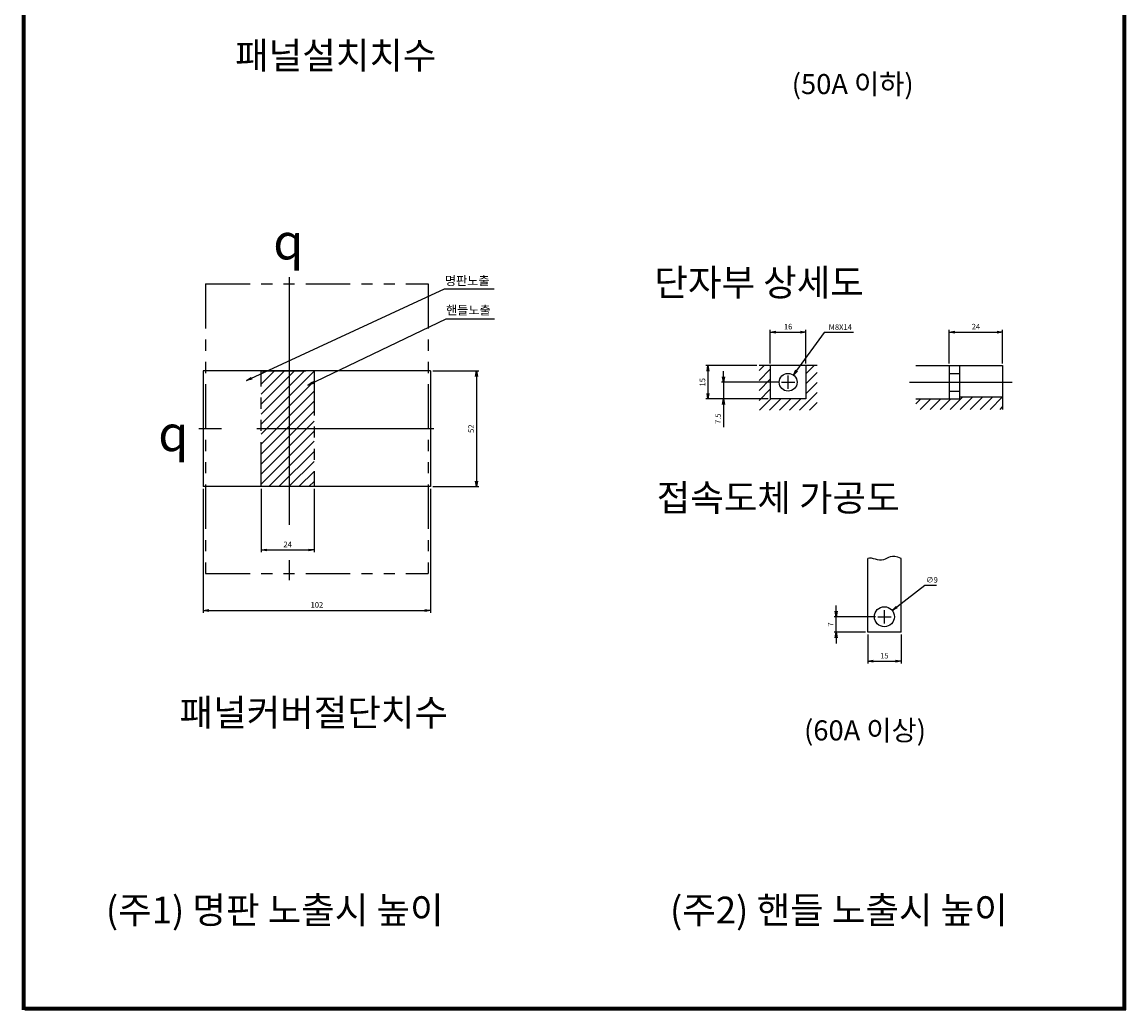
# Model space of a CAD drawing. Units: millimetres. Extents: x -69 to 427, y -462 to 462.
# Drawn here: x -69 to 427, y -462 to -19 of the extents above; entities that cross this region are included whole.
import ezdxf
from ezdxf.enums import TextEntityAlignment as Align

# ---------------------------------------------------------------- set-up
doc = ezdxf.new("R2010")
doc.units = ezdxf.units.MM
doc.header["$LTSCALE"] = 5
doc.linetypes.add('ACISOTGB', pattern=[9, 4, -1, 1, -1, 1, -1])
doc.linetypes.add('CENTER', pattern=[50.8, 31.75, -6.35, 6.35, -6.35])
doc.layers.add('1', color=7, linetype='Continuous')
for name, color, linetype, lineweight in [('3', 4, 'Continuous', 30), ('AM_0', 7, 'Continuous', 50), ('AM_5', 3, 'Continuous', 25)]:
    doc.layers.add(name, color=color, linetype=linetype, lineweight=lineweight)
doc.styles.add('H', font='Dotum.ttf')
doc.styles.add('romans', font='romans.shx', dxfattribs={"oblique": 15, "height": 2.5, "bigfont": 'WHGTXT.SHX'})
doc.styles.add('style1', font='Gulim.ttf')
doc.styles.add('멋돌이체', font='romans.shx', dxfattribs={"oblique": 15, "height": 3, "bigfont": 'whgtxt.shx'})
doc.dimstyles.new('AM_ISO', dxfattribs={"dimtxt": 2.5, "dimasz": 2.5, "dimexe": 1, "dimexo": 1, "dimgap": 1.25, "dimtad": 1, "dimdsep": 46, "dimtxsty": 'romans', "dimblk": 'OPEN', "dimcen": 0, "dimclrd": 1, "dimclre": 1, "dimclrt": 4, "dimadec": 0, "dimazin": 2, "dimtp": 0.1, "dimtm": 0.1, "dimtfac": 0.71, "dimtmove": 0, "dimatfit": 3, "dimldrblk": 'OPEN', "dimfxl": 0, "dimtolj": 1, "dimlwd": -1, "dimlwe": -1, "dimarcsym": 0})
doc.dimstyles.new('AM_ISO$7', dxfattribs={"dimtxt": 5, "dimasz": 2.5, "dimexe": 1, "dimexo": 1, "dimgap": 1.5, "dimtad": 1, "dimdsep": 46, "dimtxsty": 'romans', "dimblk": 'OPEN', "dimcen": 0, "dimclrd": 1, "dimclre": 1, "dimclrt": 4, "dimadec": 0, "dimazin": 2, "dimtp": 0.1, "dimtm": 0.1, "dimtfac": 0.71, "dimtmove": 0, "dimatfit": 3, "dimldrblk": 'OPEN', "dimfxl": 0, "dimtolj": 1, "dimlwd": -1, "dimlwe": -1, "dimarcsym": 0})
doc.dimstyles.new('사본 dducaral', dxfattribs={"dimtxt": 4, "dimasz": 2.5, "dimexe": 1, "dimexo": 1, "dimgap": 1.25, "dimtad": 1, "dimdsep": 46, "dimtxsty": 'romans', "dimblk": 'OPEN', "dimcen": 3, "dimclrd": 1, "dimclre": 1, "dimclrt": 4, "dimadec": 1, "dimazin": 2, "dimtp": 1, "dimtfac": 0.71, "dimtmove": 0, "dimatfit": 3, "dimldrblk": 'OPEN', "dimfxl": 0, "dimtolj": 1, "dimlwd": -1, "dimlwe": -1, "dimarcsym": 0})
pattern_1 = [(45, (-803.1405, -158.4433), (-2.245064, 2.245064), [])]

# ---------------------------------------------------------------- blocks, each defined once
blk = doc.blocks.new('_OPEN')
at = {"color": 0, "linetype": 'ByBlock'}
for p, q in [((-1, 0.17), (0, 0)), ((0, 0), (-1, -0.17)), ((0, 0), (-1, 0))]:
    blk.add_line(p, q, dxfattribs=at)
blk = doc.blocks.new('*D25')
at = {"layer": 'AM_5', "color": 1}
for p, q in [((267.07, -172.16), (267.07, -157.18)), ((269.57, -158.18), (280.57, -158.18)), ((283.07, -172.16), (283.07, -157.18))]:
    blk.add_line(p, q, dxfattribs=at)
at = {"layer": 'Defpoints', "color": 0}
for p in [(283.07, -158.18), (267.07, -173.16), (283.07, -173.16)]:
    blk.add_point(p, dxfattribs=at)
at = {"layer": 'AM_5', "color": 1, "xscale": 2.5, "yscale": 2.5, "zscale": 2.5, "rotation": 180}
blk.add_blockref('_OPEN', (267.07, -158.18), dxfattribs=at)
at = {"layer": 'AM_5', "color": 1, "xscale": 2.5, "yscale": 2.5, "zscale": 2.5}
blk.add_blockref('_OPEN', (283.07, -158.18), dxfattribs=at)
at = {"layer": 'AM_5', "color": 4, "insert": (275.07, -155.68), "char_height": 2.5, "attachment_point": 5, "style": 'romans'}
blk.add_mtext('\\A1;16', dxfattribs=at)
blk = doc.blocks.new('*D26')
at = {"layer": 'AM_5', "color": 1}
for p, q in [((38.48, -228.51), (38.48, -256.95)), ((62.23, -228.51), (62.23, -256.95)), ((40.98, -255.95), (59.73, -255.95))]:
    blk.add_line(p, q, dxfattribs=at)
at = {"layer": 'Defpoints', "color": 0}
for p in [(38.48, -227.51), (62.23, -227.51), (62.23, -255.95)]:
    blk.add_point(p, dxfattribs=at)
at = {"layer": 'AM_5', "color": 1, "xscale": 2.5, "yscale": 2.5, "zscale": 2.5, "rotation": 180}
blk.add_blockref('_OPEN', (38.48, -255.95), dxfattribs=at)
at = {"layer": 'AM_5', "color": 1, "xscale": 2.5, "yscale": 2.5, "zscale": 2.5}
blk.add_blockref('_OPEN', (62.23, -255.95), dxfattribs=at)
at = {"layer": 'AM_5', "color": 4, "insert": (50.36, -253.45), "char_height": 2.5, "attachment_point": 5, "style": 'romans'}
blk.add_mtext('\\A1;24', dxfattribs=at)
blk = doc.blocks.new('*D27')
at = {"color": 1}
for p, q in [((12.48, -228.51), (12.48, -284.11)), ((114.48, -228.51), (114.48, -284.11)), ((14.98, -283.11), (111.98, -283.11))]:
    blk.add_line(p, q, dxfattribs=at)
at = {"layer": 'Defpoints', "color": 0}
for p in [(12.48, -227.51), (114.48, -227.51), (114.48, -283.11)]:
    blk.add_point(p, dxfattribs=at)
at = {"color": 1, "xscale": 2.5, "yscale": 2.5, "zscale": 2.5, "rotation": 180}
blk.add_blockref('_OPEN', (12.48, -283.11), dxfattribs=at)
at = {"color": 1, "xscale": 2.5, "yscale": 2.5, "zscale": 2.5}
blk.add_blockref('_OPEN', (114.48, -283.11), dxfattribs=at)
at = {"color": 4, "insert": (63.48, -280.61), "char_height": 2.5, "attachment_point": 5, "style": 'romans'}
blk.add_mtext('\\A1;102', dxfattribs=at)
blk = doc.blocks.new('*D28')
at = {"color": 1}
for p, q in [((115.48, -175.51), (136.19, -175.51)), ((135.19, -178.01), (135.19, -225.01)), ((115.48, -227.51), (136.19, -227.51))]:
    blk.add_line(p, q, dxfattribs=at)
at = {"layer": 'Defpoints', "color": 0}
for p in [(114.48, -175.51), (114.48, -227.51), (135.19, -227.51)]:
    blk.add_point(p, dxfattribs=at)
at = {"color": 1, "xscale": 2.5, "yscale": 2.5, "zscale": 2.5}
for p, rotation in [((135.19, -175.51), 90), ((135.19, -227.51), 270)]:
    blk.add_blockref('_OPEN', p, dxfattribs=dict(at, rotation=rotation))
at = {"color": 4, "insert": (132.69, -201.51), "char_height": 2.5, "attachment_point": 5, "rotation": 90, "style": 'romans'}
blk.add_mtext('\\A1;52', dxfattribs=at)
blk = doc.blocks.new('*D29')
at = {"layer": 'AM_5', "color": 1}
for p, q in [((246.08, -178.16), (246.08, -175.66)), ((271.07, -180.66), (245.08, -180.66)), ((246.08, -180.66), (246.08, -188.16)), ((266.07, -188.16), (245.08, -188.16)), ((246.08, -190.66), (246.08, -200.85))]:
    blk.add_line(p, q, dxfattribs=at)
at = {"layer": 'Defpoints', "color": 0}
for p in [(272.07, -180.66), (246.08, -188.16), (267.07, -188.16)]:
    blk.add_point(p, dxfattribs=at)
at = {"layer": 'AM_5', "color": 1, "xscale": 2.5, "yscale": 2.5, "zscale": 2.5}
for p, rotation in [((246.08, -180.66), 270), ((246.08, -188.16), 90)]:
    blk.add_blockref('_OPEN', p, dxfattribs=dict(at, rotation=rotation))
at = {"layer": 'AM_5', "color": 4, "insert": (243.58, -197), "char_height": 2.5, "attachment_point": 5, "rotation": 90, "style": 'romans'}
blk.add_mtext('\\A1;7.5', dxfattribs=at)
blk = doc.blocks.new('*D30')
at = {"layer": 'AM_5', "color": 1}
for p, q in [((261.07, -173.16), (238.08, -173.16)), ((239.08, -175.66), (239.08, -185.66)), ((266.07, -188.16), (238.08, -188.16))]:
    blk.add_line(p, q, dxfattribs=at)
at = {"layer": 'Defpoints', "color": 0}
for p in [(262.07, -173.16), (239.08, -188.16), (267.07, -188.16)]:
    blk.add_point(p, dxfattribs=at)
at = {"layer": 'AM_5', "color": 1, "xscale": 2.5, "yscale": 2.5, "zscale": 2.5}
for p, rotation in [((239.08, -173.16), 90), ((239.08, -188.16), 270)]:
    blk.add_blockref('_OPEN', p, dxfattribs=dict(at, rotation=rotation))
at = {"layer": 'AM_5', "color": 4, "insert": (236.58, -180.66), "char_height": 2.5, "attachment_point": 5, "rotation": 90, "style": 'romans'}
blk.add_mtext('\\A1;15', dxfattribs=at)
blk = doc.blocks.new('*D31')
at = {"color": 1}
for p, q in [((347.39, -172.16), (347.39, -157.18)), ((349.89, -158.18), (368.89, -158.18)), ((371.39, -172.16), (371.39, -157.18))]:
    blk.add_line(p, q, dxfattribs=at)
at = {"layer": 'Defpoints', "color": 0}
for p in [(371.39, -158.18), (347.39, -173.16), (371.39, -173.16)]:
    blk.add_point(p, dxfattribs=at)
at = {"color": 1, "xscale": 2.5, "yscale": 2.5, "zscale": 2.5, "rotation": 180}
blk.add_blockref('_OPEN', (347.39, -158.18), dxfattribs=at)
at = {"color": 1, "xscale": 2.5, "yscale": 2.5, "zscale": 2.5}
blk.add_blockref('_OPEN', (371.39, -158.18), dxfattribs=at)
at = {"color": 4, "insert": (359.39, -155.68), "char_height": 2.5, "attachment_point": 5, "style": 'romans'}
blk.add_mtext('\\A1;24', dxfattribs=at)
blk = doc.blocks.new('*D32')
at = {"layer": 'AM_5', "color": 1}
for p, q in [((296.68, -283.4), (296.68, -280.9)), ((314.29, -285.9), (295.68, -285.9)), ((296.68, -292.9), (296.68, -285.9)), ((309.79, -292.9), (295.68, -292.9)), ((296.68, -295.4), (296.68, -297.9))]:
    blk.add_line(p, q, dxfattribs=at)
at = {"layer": 'Defpoints', "color": 0}
for p in [(296.68, -285.9), (315.29, -285.9), (310.79, -292.9)]:
    blk.add_point(p, dxfattribs=at)
at = {"layer": 'AM_5', "color": 1, "xscale": 2.5, "yscale": 2.5, "zscale": 2.5}
for p, rotation in [((296.68, -285.9), 270), ((296.68, -292.9), 90)]:
    blk.add_blockref('_OPEN', p, dxfattribs=dict(at, rotation=rotation))
at = {"layer": 'AM_5', "color": 4, "insert": (294.18, -289.4), "char_height": 2.5, "attachment_point": 5, "rotation": 90, "style": 'romans'}
blk.add_mtext('\\A1;7', dxfattribs=at)
blk = doc.blocks.new('*D33')
at = {"layer": 'AM_5', "color": 1}
for p, q in [((310.79, -293.9), (310.79, -306.89)), ((325.79, -293.9), (325.79, -306.89)), ((313.29, -305.89), (323.29, -305.89))]:
    blk.add_line(p, q, dxfattribs=at)
at = {"layer": 'Defpoints', "color": 0}
for p in [(310.79, -292.9), (325.79, -292.9), (325.79, -305.89)]:
    blk.add_point(p, dxfattribs=at)
at = {"layer": 'AM_5', "color": 1, "xscale": 2.5, "yscale": 2.5, "zscale": 2.5, "rotation": 180}
blk.add_blockref('_OPEN', (310.79, -305.89), dxfattribs=at)
at = {"layer": 'AM_5', "color": 1, "xscale": 2.5, "yscale": 2.5, "zscale": 2.5}
blk.add_blockref('_OPEN', (325.79, -305.89), dxfattribs=at)
at = {"layer": 'AM_5', "color": 4, "insert": (318.29, -303.39), "char_height": 2.5, "attachment_point": 5, "style": 'romans'}
blk.add_mtext('\\A1;15', dxfattribs=at)
blk = doc.blocks.new('*D43')
at = {"layer": 'AM_5', "color": 1}
for p, q in [((336.38, -271.85), (323.82, -281.61)), ((341.65, -271.85), (336.38, -271.85)), ((315.29, -285.9), (321.29, -285.9)), ((318.29, -288.9), (318.29, -282.9))]:
    blk.add_line(p, q, dxfattribs=at)
at = {"layer": 'Defpoints', "color": 0}
for p in [(321.84, -283.14), (314.73, -288.66)]:
    blk.add_point(p, dxfattribs=at)
at = {"layer": 'AM_5', "color": 1, "xscale": 2.5, "yscale": 2.5, "zscale": 2.5, "rotation": 217.8394180662374}
blk.add_blockref('_OPEN', (321.84, -283.14), dxfattribs=at)
at = {"layer": 'AM_5', "color": 4, "insert": (339.64, -269.35), "char_height": 2.5, "attachment_point": 5, "style": 'romans'}
blk.add_mtext('\\A1;∅9', dxfattribs=at)
blk = doc.blocks.new('*D44')
at = {"layer": 'AM_5', "color": 1}
for p, q in [((291.31, -158.39), (278.9, -175.4)), ((304.45, -158.39), (291.31, -158.39)), ((275.07, -183.66), (275.07, -177.66)), ((272.07, -180.66), (278.07, -180.66))]:
    blk.add_line(p, q, dxfattribs=at)
at = {"layer": 'Defpoints', "color": 0}
for p in [(277.43, -177.42), (272.71, -183.89)]:
    blk.add_point(p, dxfattribs=at)
at = {"layer": 'AM_5', "color": 1, "xscale": 2.5, "yscale": 2.5, "zscale": 2.5, "rotation": 233.9016832420095}
blk.add_blockref('_OPEN', (277.43, -177.42), dxfattribs=at)
at = {"layer": 'AM_5', "color": 4, "insert": (298.5, -155.89), "char_height": 2.5, "attachment_point": 5, "style": 'romans'}
blk.add_mtext('\\A1;M8X14', dxfattribs=at)

msp = doc.modelspace()

# ---------------------------------------------------------------- hatches: boundary and pattern name
h = msp.add_hatch()
h.set_pattern_fill('ANSI31', color=4, style=0)
h.set_pattern_definition(pattern_1)
h.paths.add_polyline_path([(288.069, -173.155), (283.069, -173.155), (283.069, -188.155), (267.069, -188.155), (267.069, -173.155), (262.069, -173.155), (262.069, -193.155), (288.069, -193.155)])
h = msp.add_hatch()
h.set_pattern_fill('ANSI31', color=3, style=0)
h.paths.add_polyline_path([(50.984, -175.514), (38.484, -175.514), (38.484, -201.514), (50.984, -201.514)])
h.paths.add_polyline_path([(62.234, -175.514), (50.984, -175.514), (50.984, -201.514), (62.234, -201.514)])
h.paths.add_polyline_path([(50.984, -201.514), (38.484, -201.514), (38.484, -227.514), (50.984, -227.514)])
h.paths.add_polyline_path([(62.234, -201.514), (50.984, -201.514), (50.984, -227.514), (62.234, -227.514)])
h = msp.add_hatch()
h.set_pattern_fill('ANSI31', color=4, style=0)
h.set_pattern_definition(pattern_1)
h.paths.add_polyline_path([(371.391, -187.155), (352.179, -187.155), (352.179, -188.155), (332.391, -188.155), (332.391, -192.846), (371.391, -192.846)])

# ---------------------------------------------------------------- linework, layer by layer
for p, q in [((-68.895, 462.024), (-68.895, -462.425)), ((-68.295, 462.024), (-68.295, -462.425)), ((-67.695, 462.024), (-67.695, -462.425)), ((425.542, -462.425), (425.542, 462.024)), ((426.142, -462.425), (426.142, 462.024)), ((426.742, -462.425), (426.742, 462.024)), ((288.069, -173.155), (262.069, -173.155)), ((267.069, -173.155), (267.069, -188.155)), ((283.069, -173.155), (283.069, -188.155)), ((332.391, -173.155), (371.391, -173.155)), ((347.391, -173.155), (347.391, -188.155)), ((352.179, -188.155), (352.179, -173.155)), ((371.391, -173.155), (371.391, -192.846)), ((347.391, -176.655), (352.179, -176.655)), ((283.069, -188.155), (267.069, -188.155)), ((332.391, -188.155), (352.179, -188.155)), ((347.391, -184.655), (352.179, -184.655)), ((352.179, -187.155), (371.391, -187.155)), ((310.787, -292.901), (310.787, -259.783)), ((325.787, -292.901), (325.787, -259.783)), ((325.787, -292.901), (310.787, -292.901)), ((-68.895, -461.225), (426.742, -461.225)), ((-67.695, -461.825), (426.742, -461.825)), ((-67.695, -462.425), (426.742, -462.425))]:
    msp.add_line(p, q)
at = {"lineweight": -2}
for p, q in [((12.484, -175.514), (12.484, -227.514)), ((114.484, -175.514), (114.484, -227.514))]:
    msp.add_line(p, q, dxfattribs=at)
at = {"linetype": 'ByBlock', "lineweight": -2, "ltscale": 0.5}
for p, q in [((114.484, -175.514), (12.484, -175.514)), ((114.484, -227.514), (12.484, -227.514))]:
    msp.add_line(p, q, dxfattribs=at)
at = {"color": 6, "linetype": 'ACISOTGB'}
msp.add_lwpolyline([(38.484, -175.514), (62.234, -175.514), (62.234, -227.514), (38.484, -227.514)], close=True, dxfattribs=at)
for centre, radius in [((275.069, -180.655), 4), ((318.287, -285.901), 4.5)]:
    msp.add_circle(centre, radius)
msp.add_open_spline([(325.787, -259.783), (321.504, -257.702), (317.359, -262.621), (313.159, -259.111), (310.787, -259.783)], degree=3, knots=[16.7413297, 16.7413297, 16.7413297, 16.7413297, 22.2428326, 29.4813238, 29.4813238, 29.4813238, 29.4813238])
at = {"layer": '1', "color": 2, "linetype": 'CENTER', "lineweight": -2, "ltscale": 0.5}
for p, q in [((50.984, -133.514), (50.984, -269.514)), ((50.984, -173.291), (50.984, -228.729)), ((329.515, -180.655), (375.611, -180.655)), ((115.952, -201.514), (10.484, -201.514))]:
    msp.add_line(p, q, dxfattribs=at)
at = {"layer": 'AM_0', "color": 4, "linetype": 'ACISOTGB', "lineweight": -2}
for p, q in [((13.484, -136.514), (13.484, -266.514)), ((13.484, -136.514), (113.484, -136.514)), ((113.484, -136.514), (113.484, -266.514)), ((13.484, -266.514), (113.484, -266.514))]:
    msp.add_line(p, q, dxfattribs=at)

# ---------------------------------------------------------------- texts
at = {"color": 4, "lineweight": -2, "char_height": 16, "attachment_point": 5, "style": '멋돌이체'}
for insert in [(50.645, -117.5), (-0.991, -203.568)]:
    msp.add_mtext('{\\Famgdt;q}', dxfattribs=dict(at, insert=insert))
at = {"color": 4, "char_height": 4, "attachment_point": 1, "style": 'H'}
for s, insert in [('명판노출', (120.939, -133.074)), ('핸들노출', (121.462, -146.29))]:
    msp.add_mtext(s, dxfattribs=dict(at, insert=insert))
at = {"layer": '3', "color": 4, "lineweight": 30, "style": 'style1'}
for s, height, p in [('패널설치치수', 12, (26.769, -33.963)), ('(50A 이하)', 9, (276.697, -46.794)), ('단자부 상세도', 12, (215.026, -135.865)), ('접속도체 가공도', 12, (216.058, -232.477)), ('패널커버절단치수', 12, (1.81, -328.955)), ('(60A 이상)', 9, (282.219, -336.942))]:
    msp.add_text(s, height=height, dxfattribs=at).set_placement(p, align=Align.MIDDLE_LEFT)
at = {"layer": '3', "color": 3, "lineweight": 30, "style": 'style1'}
for s, p in [('(주1) 명판 노출시 높이', (-31.28, -417.584)), ('(주2) 핸들 노출시 높이', (222.015, -417.584))]:
    msp.add_text(s, height=12, dxfattribs=at).set_placement(p, align=Align.MIDDLE_LEFT)

# ---------------------------------------------------------------- dimensions: what is measured, and where the dimension line sits
for base, p1, p2, dimstyle, picture, middle in [((371.391, -158.182), (347.391, -173.155), (371.391, -173.155), 'AM_ISO', '*D31', (359.391, -155.682)), ((114.484, -283.109), (12.484, -227.514), (114.484, -227.514), '사본 dducaral', '*D27', (63.484, -280.609))]:
    dim = msp.add_linear_dim(base=base, p1=p1, p2=p2, dimstyle=dimstyle)
    dim.commit()
    dim.dimension.update_dxf_attribs({"geometry": picture, "text_midpoint": middle})
dim = msp.add_linear_dim(base=(135.189, -227.514), p1=(114.484, -175.514), p2=(114.484, -227.514), angle=90, dimstyle='사본 dducaral')
dim.commit()
dim.dimension.update_dxf_attribs({"geometry": '*D28', "text_midpoint": (132.689, -201.514)})
at = {"layer": 'AM_5'}
for base, p1, p2, override, picture, middle in [((283.069, -158.182), (267.069, -173.155), (283.069, -173.155), {"dimdec": 1}, '*D25', (275.069, -155.682)), ((62.234, -255.95), (38.484, -227.514), (62.234, -227.514), {"dimdec": 0}, '*D26', (50.359, -253.45))]:
    dim = msp.add_linear_dim(base=base, p1=p1, p2=p2, dimstyle='AM_ISO', override=override, dxfattribs=at)
    dim.commit()
    dim.dimension.update_dxf_attribs({"geometry": picture, "text_midpoint": middle})
dim = msp.add_diameter_dim_2p(p1=(272.712, -183.887), p2=(277.426, -177.423), text='<>X14', dimstyle='사본 dducaral', override={"dimtoh": 1, "dimpost": 'M<>', "dimtofl": 0}, dxfattribs=at)
dim.commit()
dim.dimension.update_dxf_attribs({"geometry": '*D44', "text_midpoint": (298.502, -158.387), "dimtype": 163})
dim = msp.add_linear_dim(base=(239.085, -188.155), p1=(262.069, -173.155), p2=(267.069, -188.155), angle=90, dimstyle='AM_ISO', override={"dimdec": 1}, dxfattribs=at)
dim.commit()
dim.dimension.update_dxf_attribs({"geometry": '*D30', "text_midpoint": (239.085, -180.655), "dimtype": 160})
dim = msp.add_linear_dim(base=(246.085, -188.155), p1=(272.069, -180.655), p2=(267.069, -188.155), angle=90, dimstyle='AM_ISO', override={"dimdec": 1}, dxfattribs=at)
dim.commit()
dim.dimension.update_dxf_attribs({"geometry": '*D29', "text_midpoint": (243.585, -197.002)})
dim = msp.add_diameter_dim_2p(p1=(314.733, -288.662), p2=(321.841, -283.141), dimstyle='사본 dducaral', override={"dimtoh": 1, "dimtofl": 0}, dxfattribs=at)
dim.commit()
dim.dimension.update_dxf_attribs({"geometry": '*D43', "text_midpoint": (339.639, -271.85), "dimtype": 163})
dim = msp.add_linear_dim(base=(296.682, -285.901), p1=(310.787, -292.901), p2=(315.287, -285.901), angle=90, dimstyle='사본 dducaral', dxfattribs=at)
dim.commit()
dim.dimension.update_dxf_attribs({"geometry": '*D32', "text_midpoint": (296.682, -289.401), "dimtype": 160})
dim = msp.add_linear_dim(base=(325.787, -305.889), p1=(310.787, -292.901), p2=(325.787, -292.901), dimstyle='사본 dducaral', dxfattribs=at)
dim.commit()
dim.dimension.update_dxf_attribs({"geometry": '*D33', "text_midpoint": (318.287, -303.389)})

# ---------------------------------------------------------------- leaders
at = {"annotation_type": 0, "has_hookline": 1, "hookline_direction": 0}
for points, text_width in [([(31.926, -179.883), (120.785, -138.686), (143.06, -138.644)], 21.65), ([(59.444, -181.94), (121.46, -152.193), (143.3, -152.196)], 21.883)]:
    msp.add_leader(points, dimstyle='AM_ISO$7', override={"dimgap": 1.5, "dimtad": 0}, dxfattribs=dict(at, text_width=text_width))

doc.saveas('drawing.dxf')
